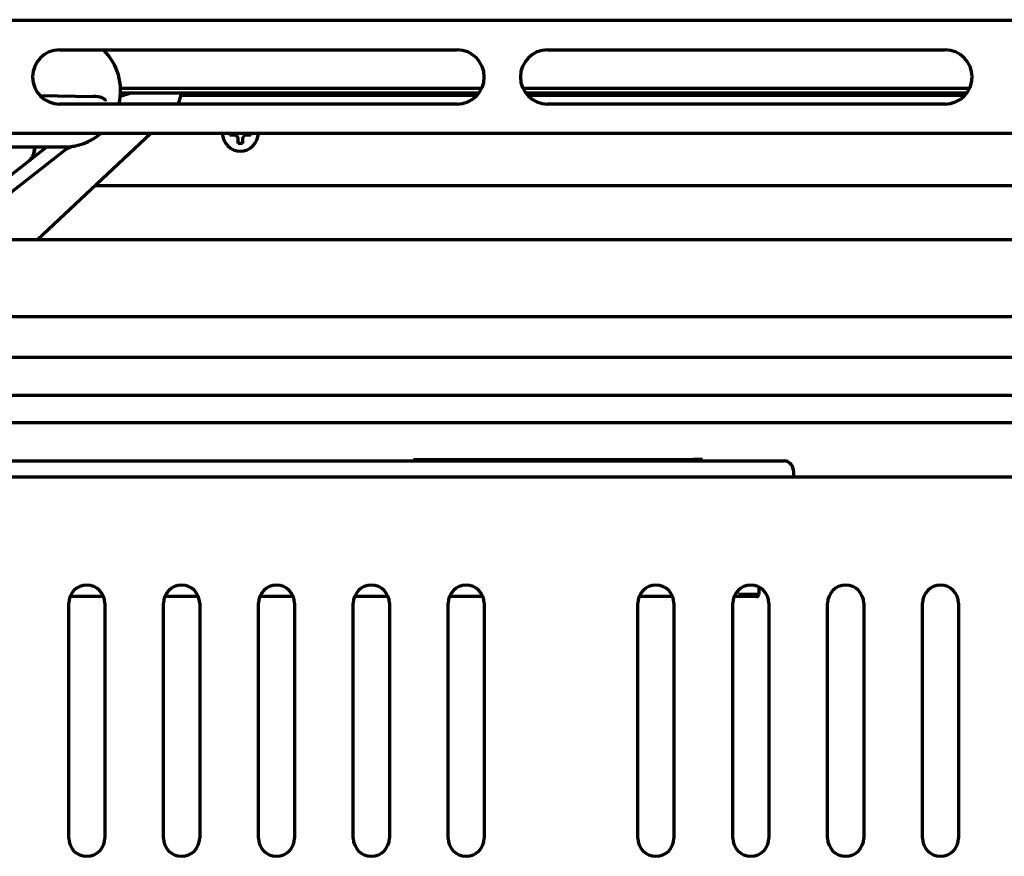
# Model space of a CAD drawing. Units: inches. Extents: x -2906 to 7195, y 488 to 5557.
# Drawn here: x 2825 to 3043, y 5294 to 5479 of the extents above; entities that cross this region are included whole.
import ezdxf

# ---------------------------------------------------------------- set-up
doc = ezdxf.new("R2010")
doc.units = ezdxf.units.IN

msp = doc.modelspace()

# ---------------------------------------------------------------- linework, layer by layer
at = {"linetype": 'Continuous', "lineweight": 70}
for p, q in [((3367.32, 5478.7), (2821.32, 5478.7)), ((3006.58, 5478.87), (3006.58, 5478.7)), ((3029.18, 5478.87), (3029.18, 5478.7)), ((3035.34, 5478.87), (3035.34, 5478.7)), ((3042.2, 5478.7), (3042.2, 5478.8)), ((3042.57, 5478.7), (3042.57, 5478.8)), ((2834.32, 5472.2), (2922.32, 5472.2)), ((2942.32, 5472.2), (3030.32, 5472.2)), ((2850.38, 5462.7), (2847.75, 5461.91)), ((2847.81, 5463.7), (2927.77, 5463.7)), ((2847.81, 5462.7), (2927.19, 5462.7)), ((2936.86, 5463.7), (3035.78, 5463.7)), ((2937.44, 5462.7), (3035.2, 5462.7)), ((2829.93, 5462.1), (2841.82, 5461.89)), ((2922.32, 5460.2), (2834.32, 5460.2)), ((2861.18, 5462.2), (2926.79, 5462.2)), ((2937.85, 5462.2), (3034.79, 5462.2)), ((3030.32, 5460.2), (2942.32, 5460.2)), ((3367.32, 5453.7), (2821.32, 5453.7)), ((2829.42, 5430.2), (2854.4, 5453.7)), ((2872.02, 5453.3), (2872.02, 5453.7)), ((2876.62, 5453.7), (2876.62, 5453.3)), ((2835.38, 5449.92), (2771.82, 5400.26)), ((2773.71, 5405.55), (2831.5, 5450.7)), ((2811.43, 5450.7), (2835.32, 5450.7)), ((2842.18, 5442.2), (3346.45, 5442.2)), ((2814.04, 5430.2), (3374.6, 5430.2)), ((2788.32, 5413.15), (3400.31, 5413.15)), ((2776.8, 5404.15), (3411.83, 5404.15)), ((2762.25, 5395.75), (3424.38, 5395.75)), ((2764.83, 5389.75), (3421.81, 5389.75)), ((2764.82, 5381.2), (2989.7, 5381.2)), ((2912.62, 5381.5), (2914.62, 5381.5)), ((2912.62, 5381.2), (2912.62, 5381.5)), ((2914.62, 5381.5), (2974.62, 5381.5)), ((2976.62, 5381.5), (2974.62, 5381.5)), ((2976.62, 5381.5), (2976.62, 5381.2)), ((2989.7, 5381.2), (2994.68, 5381.2)), ((2764.83, 5377.7), (3078.32, 5377.7)), ((2996.67, 5379.37), (2996.82, 5377.7)), ((2844.03, 5351.2), (2836.61, 5351.2)), ((2865.02, 5351.2), (2857.61, 5351.2)), ((2886.02, 5351.2), (2878.61, 5351.2)), ((2907.02, 5351.2), (2899.61, 5351.2)), ((2928.02, 5351.2), (2920.61, 5351.2)), ((2970.02, 5351.2), (2962.61, 5351.2)), ((2984.59, 5351.2), (2983.61, 5351.2)), ((2988.59, 5351.2), (2984.59, 5351.2)), ((2989.1, 5353.28), (2989.09, 5351.69)), ((2836.32, 5297.7), (2836.32, 5349.7)), ((2844.32, 5349.7), (2844.32, 5297.7)), ((2857.32, 5297.7), (2857.32, 5349.7)), ((2865.32, 5349.7), (2865.32, 5297.7)), ((2878.32, 5297.7), (2878.32, 5349.7)), ((2886.32, 5349.7), (2886.32, 5297.7)), ((2899.32, 5297.7), (2899.32, 5349.7)), ((2907.32, 5349.7), (2907.32, 5297.7)), ((2920.32, 5297.7), (2920.32, 5349.7)), ((2928.32, 5349.7), (2928.32, 5297.7)), ((2962.32, 5297.7), (2962.32, 5349.7)), ((2970.32, 5349.7), (2970.32, 5297.7)), ((2983.32, 5297.7), (2983.32, 5349.7)), ((2991.32, 5349.7), (2991.32, 5297.7)), ((3004.32, 5297.7), (3004.32, 5349.7)), ((3012.32, 5349.7), (3012.32, 5297.7)), ((3025.32, 5297.7), (3025.32, 5349.7)), ((3033.32, 5349.7), (3033.32, 5297.7))]:
    msp.add_line(p, q, dxfattribs=at)
for centre, radius, start, end in [((2834.32, 5466.2), 6, 90, 270), ((2835.32, 5463.2), 12.5, 346.1142, 46.0542), ((2922.32, 5466.2), 6, 270, 90), ((2942.32, 5466.2), 6, 90, 270), ((3030.32, 5466.2), 6, 270, 90), ((2853.32, 5463.66), 8, 334.3874, 350.2241), ((2835.32, 5463.2), 12.5, 270, 310.5375), ((2874.32, 5453.8), 4, 181.4344, 358.5713), ((2838.46, 5445.98), 5, 100.3502, 128), ((2994.68, 5379.2), 2, 5, 90), ((2840.32, 5349.7), 4, 0, 180), ((2861.32, 5349.7), 4, 0, 180), ((2882.32, 5349.7), 4, 0, 180), ((2903.32, 5349.7), 4, 0, 180), ((2924.32, 5349.7), 4, 0, 180), ((2966.32, 5349.7), 4, 0, 180), ((2987.32, 5349.7), 4, 0, 180), ((3008.32, 5349.7), 4, 0, 180), ((3029.32, 5349.7), 4, 0, 180), ((2988.59, 5351.7), 0.5, 270, 359.5), ((2840.32, 5297.7), 4, 180, 0), ((2861.32, 5297.7), 4, 180, 0), ((2882.32, 5297.7), 4, 180, 0), ((2903.32, 5297.7), 4, 180, 0), ((2924.32, 5297.7), 4, 180, 0), ((2966.32, 5297.7), 4, 180, 0), ((2987.32, 5297.7), 4, 180, 0), ((3008.32, 5297.7), 4, 180, 0), ((3029.32, 5297.7), 4, 180, 0)]:
    msp.add_arc(centre, radius, start, end, dxfattribs=at)
for centre, major_axis, ratio, start_param, end_param in [((2841.8, 5460.89), (2.7, -0.05), 0.369633, 0.010548, 1.570796), ((2984.59, 5351.7), (4.5, 0), 0.00097, 4.712458, 6.283178)]:
    msp.add_ellipse(centre, major_axis=major_axis, ratio=ratio, start_param=start_param, end_param=end_param, dxfattribs=at)
for points in [[(2873.32, 5453.3), (2873.26, 5453.3), (2873.15, 5453.3), (2872.99, 5453.3), (2872.83, 5453.3), (2872.68, 5453.3), (2872.53, 5453.3), (2872.37, 5453.3), (2872.2, 5453.3), (2872.08, 5453.3), (2872.02, 5453.3)], [(2873.82, 5452.8), (2873.79, 5452.82), (2873.74, 5452.88), (2873.67, 5452.95), (2873.59, 5453.02), (2873.52, 5453.09), (2873.45, 5453.16), (2873.39, 5453.23), (2873.34, 5453.28), (2873.32, 5453.3)], [(2874.82, 5451.5), (2874.65, 5451.5), (2874.32, 5451.5), (2873.98, 5451.5), (2873.82, 5451.5)], [(2875.32, 5453.3), (2875.29, 5453.27), (2875.24, 5453.23), (2875.17, 5453.16), (2875.1, 5453.08), (2875.03, 5453.01), (2874.96, 5452.94), (2874.89, 5452.87), (2874.84, 5452.82), (2874.82, 5452.8)], [(2874.82, 5452.8), (2874.82, 5452.74), (2874.82, 5452.64), (2874.82, 5452.47), (2874.82, 5452.32), (2874.82, 5452.16), (2874.82, 5452.01), (2874.82, 5451.85), (2874.82, 5451.69), (2874.82, 5451.56), (2874.82, 5451.5)]]:
    msp.add_open_spline(points, degree=3, dxfattribs=at)
for points, knots in [([(2873.82, 5451.5), (2873.82, 5451.7), (2873.82, 5451.91), (2873.82, 5452.24), (2873.82, 5452.35), (2873.82, 5452.57), (2873.82, 5452.68), (2873.82, 5452.8)], [0, 0, 0, 0, 0.5, 0.5, 0.75, 0.75, 1, 1, 1, 1]), ([(2876.62, 5453.3), (2876.41, 5453.3), (2876.2, 5453.3), (2875.88, 5453.3), (2875.77, 5453.3), (2875.55, 5453.3), (2875.43, 5453.3), (2875.32, 5453.3)], [0, 0, 0, 0, 0.5, 0.5, 0.75, 0.75, 1, 1, 1, 1]), ([(2828.61, 5449.42), (2828.53, 5449.12), (2828.33, 5448.62), (2827.96, 5448.07), (2827.7, 5447.78), (2827.6, 5447.67), (2827.57, 5447.64), (2827.56, 5447.63)], [0, 0, 0, 0, 0.386794, 0.716795, 0.856041, 0.980586, 1, 1, 1, 1]), ([(2828.76, 5450.7), (2828.76, 5450.59), (2828.77, 5450.16), (2828.74, 5449.72), (2828.62, 5449.42), (2828.61, 5449.42)], [0, 0, 0, 0, 0.246365, 0.997324, 1, 1, 1, 1]), ([(2828.62, 5449.43), (2828.63, 5449.47), (2828.68, 5449.66), (2828.74, 5450), (2828.77, 5450.39), (2828.77, 5450.62), (2828.76, 5450.7)], [0, 0, 0, 0, 0.113945, 0.459756, 0.805568, 1, 1, 1, 1])]:
    msp.add_open_spline(points, degree=3, knots=knots, dxfattribs=at)

doc.saveas('drawing.dxf')
